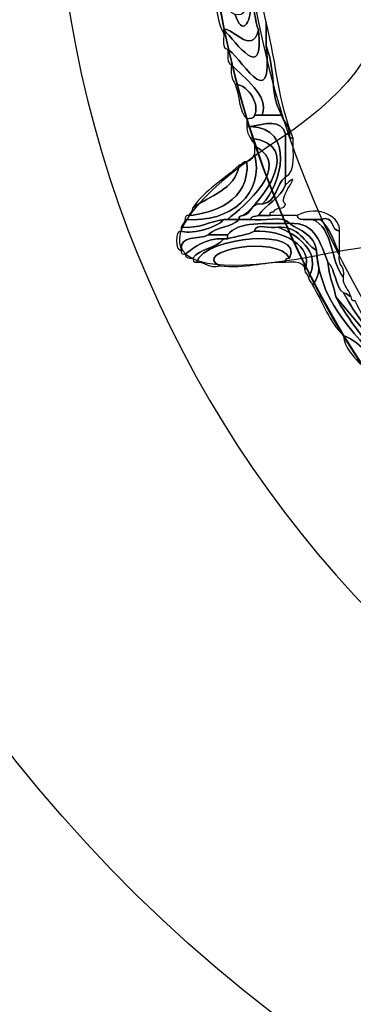
# Model space of a CAD drawing. Extents: x 3.2 to 13.2, y 6 to 19.3.
# Drawn here: x 10.2 to 10.2, y 16.9 to 17.1 of the extents above; entities that cross this region are included whole.
import ezdxf

# ---------------------------------------------------------------- set-up
doc = ezdxf.new("R2010")
doc.units = 0
doc.header["$MEASUREMENT"] = 0
for name, color, linetype in [('BLACK_GRAPHICS', 7, 'CONTINUOUS'), ('DECOR_PANELS', 7, 'CONTINUOUS'), ('HOLES', 7, 'CONTINUOUS'), ('LEXAN', 7, 'CONTINUOUS'), ('SHADOWED', 7, 'CONTINUOUS')]:
    doc.layers.add(name, color=color, linetype=linetype)

# ---------------------------------------------------------------- blocks, each defined once
blk = doc.blocks.new('BLOCK_2')
at = {"layer": 'DECOR_PANELS', "color": 7}
blk.add_open_spline([(13.22999, 19.27902), (13.22999, 19.27902), (3.27, 19.27902), (3.27, 19.27902), (3.259, 19.27902), (3.25, 19.27002), (3.25, 19.25902), (3.25, 19.25902), (3.25, 17.89102), (3.25, 17.89102), (3.25, 17.89102), (3.414, 17.89102), (3.414, 17.89102), (3.48303, 17.89102), (3.539, 17.83506), (3.539, 17.76602), (3.539, 17.69698), (3.48303, 17.64102), (3.414, 17.64102), (3.414, 17.64102), (3.25, 17.64102), (3.25, 17.64102), (3.25, 17.64102), (3.25, 7.841), (3.25, 7.841), (3.25, 7.841), (3.414, 7.841), (3.414, 7.841), (3.48303, 7.841), (3.539, 7.78503), (3.539, 7.716), (3.539, 7.64696), (3.48303, 7.591), (3.414, 7.591), (3.414, 7.591), (3.25, 7.591), (3.25, 7.591), (3.25, 7.591), (3.25, 5.999), (3.25, 5.999), (3.25, 5.988), (3.259, 5.97899), (3.27, 5.97899), (3.27, 5.97899), (13.22999, 5.97899), (13.22999, 5.97899), (13.24099, 5.97899), (13.25, 5.988), (13.25, 5.999), (13.25, 5.999), (13.25, 7.591), (13.25, 7.591), (13.25, 7.591), (13.08602, 7.591), (13.08602, 7.591), (13.01698, 7.591), (12.96102, 7.64696), (12.96102, 7.716), (12.96102, 7.78503), (13.01698, 7.841), (13.08602, 7.841), (13.08602, 7.841), (13.25, 7.841), (13.25, 7.841), (13.25, 7.841), (13.25, 17.64102), (13.25, 17.64102), (13.25, 17.64102), (13.08602, 17.64102), (13.08602, 17.64102), (13.01698, 17.64102), (12.96102, 17.69698), (12.96102, 17.76602), (12.96102, 17.83506), (13.01698, 17.89102), (13.08602, 17.89102), (13.08602, 17.89102), (13.25, 17.89102), (13.25, 17.89102), (13.25, 17.89102), (13.25, 19.25902), (13.25, 19.25902), (13.25, 19.27002), (13.24099, 19.27902), (13.22999, 19.27902)], degree=3, knots=[0, 0, 0, 0, 1, 1, 1, 2, 2, 2, 3, 3, 3, 4, 4, 4, 5, 5, 5, 6, 6, 6, 7, 7, 7, 8, 8, 8, 9, 9, 9, 10, 10, 10, 11, 11, 11, 12, 12, 12, 13, 13, 13, 14, 14, 14, 15, 15, 15, 16, 16, 16, 17, 17, 17, 18, 18, 18, 19, 19, 19, 20, 20, 20, 21, 21, 21, 22, 22, 22, 23, 23, 23, 24, 24, 24, 25, 25, 25, 26, 26, 26, 27, 27, 27, 28, 28, 28, 28], dxfattribs=at)
blk = doc.blocks.new('BLOCK_4')
at = {"layer": 'LEXAN', "color": 7}
blk.add_open_spline([(12.813, 17.76603), (12.813, 17.9179), (12.93612, 18.04102), (13.088, 18.04102), (13.12676, 18.04102), (13.21997, 18.04102), (13.21997, 18.04102), (13.21997, 18.04102), (13.21997, 19.21874), (13.21997, 19.21874), (13.21997, 19.21883), (13.22, 19.21891), (13.22, 19.21901), (13.22, 19.2191), (13.21997, 19.21918), (13.21997, 19.21928), (13.21982, 19.23572), (13.20648, 19.24901), (13.19, 19.24901), (13.19, 19.24901), (3.31, 19.24901), (3.31, 19.24901), (3.29346, 19.24901), (3.28004, 19.23562), (3.28001, 19.21908), (3.28001, 19.21905), (3.28, 19.21903), (3.28, 19.21901), (3.28, 19.21898), (3.28001, 19.21897), (3.28001, 19.21894), (3.28001, 19.21894), (3.28001, 18.04102), (3.28001, 18.04102), (3.28001, 18.04102), (3.37636, 18.04102), (3.416, 18.04102), (3.56788, 18.04102), (3.691, 17.9179), (3.691, 17.76603), (3.691, 17.61414), (3.56788, 17.49102), (3.416, 17.49102), (3.37636, 17.49102), (3.28001, 17.49102), (3.28001, 17.49102), (3.28001, 17.49102), (3.28, 12.25902), (3.28, 12.25902), (3.28, 12.25902), (13.22, 12.25902), (13.22, 12.25902), (13.22, 12.25902), (13.21997, 17.49102), (13.21997, 17.49102), (13.21997, 17.49102), (13.12676, 17.49102), (13.088, 17.49102), (12.93612, 17.49102), (12.813, 17.61414), (12.813, 17.76603)], degree=3, knots=[0, 0, 0, 0, 1, 1, 1, 2, 2, 2, 3, 3, 3, 4, 4, 4, 5, 5, 5, 6, 6, 6, 7, 7, 7, 8, 8, 8, 9, 9, 9, 10, 10, 10, 11, 11, 11, 12, 12, 12, 13, 13, 13, 14, 14, 14, 15, 15, 15, 16, 16, 16, 17, 17, 17, 18, 18, 18, 19, 19, 19, 20, 20, 20, 20], dxfattribs=at)
blk = doc.blocks.new('BLOCK_570')
at = {"layer": 'SHADOWED', "color": 7}
for points in [[(10.6924, 17.10953), (10.72526, 17.26551), (10.62543, 17.41857), (10.46948, 17.45141), (10.31352, 17.48426), (10.16045, 17.38445), (10.12762, 17.22845), (10.09477, 17.07253), (10.19458, 16.91947), (10.35053, 16.88663), (10.5065, 16.85378), (10.65957, 16.95359), (10.6924, 17.10953)], [(10.6233, 17.12422), (10.59851, 17.00644), (10.48291, 16.93106), (10.36513, 16.95587), (10.24734, 16.98068), (10.17196, 17.09627), (10.19678, 17.21404), (10.22156, 17.33183), (10.33716, 17.40721), (10.45494, 17.3824), (10.57273, 17.3576), (10.64811, 17.242), (10.6233, 17.12422)]]:
    blk.add_open_spline(points, degree=3, knots=[0, 0, 0, 0, 1, 1, 1, 2, 2, 2, 3, 3, 3, 4, 4, 4, 4], dxfattribs=at)
blk = doc.blocks.new('BLOCK_572')
at = {"layer": 'SHADOWED', "color": 7}
for points, knots in [([(10.22397, 17.15403), (10.23318, 17.16099), (10.22871, 17.13746), (10.23146, 17.13077), (10.2304, 17.1255), (10.22568, 17.13187), (10.22473, 17.13077), (10.22473, 17.13053), (10.22473, 17.13026), (10.22473, 17.13002), (10.22358, 17.13188), (10.22328, 17.13458), (10.22323, 17.13752), (10.22538, 17.13719), (10.225, 17.1343), (10.22697, 17.13376), (10.22827, 17.1294), (10.22998, 17.13218), (10.22995, 17.13527), (10.22864, 17.14242), (10.23089, 17.16061), (10.22172, 17.15103), (10.22085, 17.15114), (10.2211, 17.15239), (10.22097, 17.15327), (10.22123, 17.15327), (10.22148, 17.15327), (10.22172, 17.15327), (10.22247, 17.15079), (10.22321, 17.1541), (10.22397, 17.15403)], [0, 0, 0, 0, 1, 1, 1, 2, 2, 2, 3, 3, 3, 4, 4, 4, 5, 5, 5, 6, 6, 6, 7, 7, 7, 8, 8, 8, 9, 9, 9, 10, 10, 10, 10]), ([(10.23146, 17.13077), (10.22871, 17.13746), (10.23318, 17.16099), (10.22397, 17.15403), (10.22701, 17.1601), (10.23021, 17.15959), (10.2307, 17.15177), (10.23115, 17.15045), (10.2298, 17.14736), (10.23146, 17.14726), (10.23092, 17.14369), (10.23187, 17.13657), (10.23295, 17.13226), (10.23295, 17.13077), (10.23295, 17.12927), (10.23295, 17.12777), (10.23455, 17.11312), (10.22727, 17.12658), (10.22548, 17.12701), (10.22437, 17.12716), (10.22479, 17.12883), (10.22473, 17.13002), (10.22473, 17.13026), (10.22473, 17.13053), (10.22473, 17.13077), (10.22721, 17.1284), (10.2326, 17.12016), (10.23146, 17.13077)], [0, 0, 0, 0, 1, 1, 1, 2, 2, 2, 3, 3, 3, 4, 4, 4, 5, 5, 5, 6, 6, 6, 7, 7, 7, 8, 8, 8, 9, 9, 9, 9]), ([(10.22697, 17.13376), (10.22902, 17.13323), (10.22847, 17.13525), (10.22995, 17.13527), (10.22998, 17.13218), (10.22827, 17.1294), (10.22697, 17.13376)], [0, 0, 0, 0, 1, 1, 1, 2, 2, 2, 2]), ([(10.23295, 17.13226), (10.23513, 17.12356), (10.23526, 17.11695), (10.2382, 17.10977), (10.23756, 17.10963), (10.23748, 17.11007), (10.23745, 17.11053), (10.23756, 17.11239), (10.23627, 17.11283), (10.23595, 17.11427), (10.23341, 17.11908), (10.23505, 17.12173), (10.23295, 17.12777), (10.23295, 17.12927), (10.23295, 17.13077), (10.23295, 17.13226)], [0, 0, 0, 0, 1, 1, 1, 2, 2, 2, 3, 3, 3, 4, 4, 4, 5, 5, 5, 5]), ([(10.22473, 17.13077), (10.22568, 17.13187), (10.2304, 17.1255), (10.23146, 17.13077), (10.2326, 17.12016), (10.22721, 17.1284), (10.22473, 17.13077)], [0, 0, 0, 0, 1, 1, 1, 2, 2, 2, 2]), ([(10.22548, 17.12701), (10.22727, 17.12658), (10.23455, 17.11312), (10.23295, 17.12777), (10.23505, 17.12173), (10.23341, 17.11908), (10.23595, 17.11427), (10.2347, 17.11427), (10.23345, 17.11427), (10.2322, 17.11427), (10.23359, 17.11812), (10.22857, 17.12146), (10.22622, 17.12402), (10.22521, 17.12425), (10.2256, 17.1259), (10.22548, 17.12701)], [0, 0, 0, 0, 1, 1, 1, 2, 2, 2, 3, 3, 3, 4, 4, 4, 5, 5, 5, 5]), ([(10.22697, 17.12027), (10.22635, 17.12114), (10.22598, 17.12228), (10.22622, 17.12402), (10.22857, 17.12146), (10.23359, 17.11812), (10.2322, 17.11427), (10.23172, 17.11427), (10.23121, 17.11427), (10.2307, 17.11427), (10.23172, 17.11601), (10.2298, 17.12), (10.22697, 17.12027)], [0, 0, 0, 0, 1, 1, 1, 2, 2, 2, 3, 3, 3, 4, 4, 4, 4]), ([(10.22921, 17.11352), (10.22767, 17.11497), (10.22778, 17.1181), (10.22697, 17.12027), (10.2298, 17.12), (10.23172, 17.11601), (10.2307, 17.11427), (10.2307, 17.11354), (10.22979, 17.11369), (10.22921, 17.11352)], [0, 0, 0, 0, 1, 1, 1, 2, 2, 2, 3, 3, 3, 3]), ([(10.2307, 17.11427), (10.23121, 17.11427), (10.23172, 17.11427), (10.2322, 17.11427), (10.23345, 17.11427), (10.2347, 17.11427), (10.23595, 17.11427), (10.23627, 17.11283), (10.23756, 17.11239), (10.23745, 17.11053), (10.2372, 17.11053), (10.23695, 17.11053), (10.23669, 17.11053), (10.23592, 17.11359), (10.23273, 17.11256), (10.22995, 17.11203), (10.22971, 17.11203), (10.22947, 17.11203), (10.22921, 17.11203), (10.22921, 17.11253), (10.22921, 17.11302), (10.22921, 17.11352), (10.22979, 17.11369), (10.2307, 17.11354), (10.2307, 17.11427)], [0, 0, 0, 0, 1, 1, 1, 2, 2, 2, 3, 3, 3, 4, 4, 4, 5, 5, 5, 6, 6, 6, 7, 7, 7, 8, 8, 8, 8]), ([(10.2322, 17.09701), (10.23599, 17.10069), (10.23861, 17.11174), (10.22995, 17.11203), (10.23273, 17.11256), (10.23592, 17.11359), (10.23669, 17.11053), (10.23669, 17.10777), (10.23669, 17.10502), (10.23669, 17.10227), (10.23482, 17.1009), (10.23509, 17.09737), (10.2322, 17.09701)], [0, 0, 0, 0, 1, 1, 1, 2, 2, 2, 3, 3, 3, 4, 4, 4, 4]), ([(10.22995, 17.10977), (10.22957, 17.11038), (10.22918, 17.11098), (10.22921, 17.11203), (10.22947, 17.11203), (10.22971, 17.11203), (10.22995, 17.11203), (10.23861, 17.11174), (10.23599, 17.10069), (10.2322, 17.09701), (10.22984, 17.09737), (10.23022, 17.09501), (10.22847, 17.09477), (10.23199, 17.09726), (10.24059, 17.10864), (10.22995, 17.10977)], [0, 0, 0, 0, 1, 1, 1, 2, 2, 2, 3, 3, 3, 4, 4, 4, 5, 5, 5, 5]), ([(10.22847, 17.09477), (10.22801, 17.09473), (10.22758, 17.09466), (10.22772, 17.09402), (10.22697, 17.09402), (10.22622, 17.09402), (10.22548, 17.09402), (10.22861, 17.09662), (10.23834, 17.10436), (10.2307, 17.10827), (10.23071, 17.10903), (10.2301, 17.10916), (10.22995, 17.10977), (10.24059, 17.10864), (10.23199, 17.09726), (10.22847, 17.09477)], [0, 0, 0, 0, 1, 1, 1, 2, 2, 2, 3, 3, 3, 4, 4, 4, 5, 5, 5, 5]), ([(10.23669, 17.10227), (10.23669, 17.10502), (10.23669, 17.10777), (10.23669, 17.11053), (10.23695, 17.11053), (10.2372, 17.11053), (10.23745, 17.11053), (10.23748, 17.11007), (10.23756, 17.10963), (10.2382, 17.10977), (10.23809, 17.10688), (10.23878, 17.10318), (10.23669, 17.10227)], [0, 0, 0, 0, 1, 1, 1, 2, 2, 2, 3, 3, 3, 4, 4, 4, 4]), ([(10.2307, 17.10676), (10.2307, 17.10726), (10.2307, 17.10777), (10.2307, 17.10827), (10.23834, 17.10436), (10.22861, 17.09662), (10.22548, 17.09402), (10.22522, 17.09402), (10.22496, 17.09402), (10.22473, 17.09402), (10.22188, 17.0936), (10.22005, 17.0922), (10.21648, 17.09252), (10.21663, 17.09312), (10.21723, 17.09327), (10.21723, 17.09402), (10.22618, 17.0933), (10.23267, 17.09905), (10.2307, 17.10676)], [0, 0, 0, 0, 1, 1, 1, 2, 2, 2, 3, 3, 3, 4, 4, 4, 5, 5, 5, 6, 6, 6, 6]), ([(10.21723, 17.09402), (10.21727, 17.09447), (10.21734, 17.09491), (10.21798, 17.09477), (10.22237, 17.09524), (10.22991, 17.09737), (10.22921, 17.10527), (10.23006, 17.10543), (10.23039, 17.1061), (10.2307, 17.10676), (10.23267, 17.09905), (10.22618, 17.0933), (10.21723, 17.09402)], [0, 0, 0, 0, 1, 1, 1, 2, 2, 2, 3, 3, 3, 4, 4, 4, 4]), ([(10.22921, 17.10527), (10.22991, 17.09737), (10.22237, 17.09524), (10.21798, 17.09477), (10.21813, 17.09538), (10.21874, 17.09551), (10.21874, 17.09627), (10.22202, 17.09873), (10.22686, 17.09962), (10.22772, 17.10453), (10.22833, 17.10466), (10.22846, 17.10527), (10.22921, 17.10527)], [0, 0, 0, 0, 1, 1, 1, 2, 2, 2, 3, 3, 3, 4, 4, 4, 4]), ([(10.21874, 17.09627), (10.22102, 17.09973), (10.22477, 17.10172), (10.22772, 17.10453), (10.22686, 17.09962), (10.22202, 17.09873), (10.21874, 17.09627)], [0, 0, 0, 0, 1, 1, 1, 2, 2, 2, 2]), ([(10.23146, 17.09477), (10.23288, 17.09709), (10.23576, 17.09796), (10.23669, 17.10076), (10.2407, 17.10425), (10.23475, 17.0978), (10.23669, 17.09701), (10.23669, 17.09578), (10.23462, 17.09659), (10.23446, 17.09551), (10.234, 17.09548), (10.23357, 17.0954), (10.23371, 17.09477), (10.23295, 17.09477), (10.2322, 17.09477), (10.23146, 17.09477)], [0, 0, 0, 0, 1, 1, 1, 2, 2, 2, 3, 3, 3, 4, 4, 4, 5, 5, 5, 5]), ([(10.2322, 17.09701), (10.23509, 17.09737), (10.23482, 17.1009), (10.23669, 17.10227), (10.23669, 17.10177), (10.23669, 17.10128), (10.23669, 17.10076), (10.23576, 17.09796), (10.23288, 17.09709), (10.23146, 17.09477), (10.23088, 17.09461), (10.22999, 17.09475), (10.22995, 17.09402), (10.22921, 17.09402), (10.22847, 17.09402), (10.22772, 17.09402), (10.22758, 17.09466), (10.22801, 17.09473), (10.22847, 17.09477), (10.23022, 17.09501), (10.22984, 17.09737), (10.2322, 17.09701)], [0, 0, 0, 0, 1, 1, 1, 2, 2, 2, 3, 3, 3, 4, 4, 4, 5, 5, 5, 6, 6, 6, 7, 7, 7, 7]), ([(10.23895, 17.09477), (10.24338, 17.09715), (10.24753, 17.09411), (10.24718, 17.09177), (10.24524, 17.09184), (10.24639, 17.09498), (10.24344, 17.09402), (10.24295, 17.09402), (10.24245, 17.09402), (10.24194, 17.09402), (10.24075, 17.09408), (10.23908, 17.09366), (10.23895, 17.09477)], [0, 0, 0, 0, 1, 1, 1, 2, 2, 2, 3, 3, 3, 4, 4, 4, 4]), ([(10.22172, 17.09102), (10.21998, 17.09002), (10.21613, 17.09112), (10.21648, 17.08803), (10.21526, 17.08768), (10.21526, 17.0921), (10.21648, 17.09177), (10.21773, 17.09106), (10.22344, 17.09226), (10.22473, 17.09402), (10.22496, 17.09402), (10.22522, 17.09402), (10.22548, 17.09402), (10.22622, 17.09402), (10.22697, 17.09402), (10.22772, 17.09402), (10.22626, 17.09248), (10.22317, 17.09256), (10.22172, 17.09102)], [0, 0, 0, 0, 1, 1, 1, 2, 2, 2, 3, 3, 3, 4, 4, 4, 5, 5, 5, 6, 6, 6, 6]), ([(10.21648, 17.09252), (10.22005, 17.0922), (10.22188, 17.0936), (10.22473, 17.09402), (10.22344, 17.09226), (10.21773, 17.09106), (10.21648, 17.09177), (10.21648, 17.09202), (10.21648, 17.09228), (10.21648, 17.09252)], [0, 0, 0, 0, 1, 1, 1, 2, 2, 2, 3, 3, 3, 3]), ([(10.22995, 17.09402), (10.23225, 17.09354), (10.23641, 17.09498), (10.23745, 17.09327), (10.23284, 17.09315), (10.22751, 17.09373), (10.22548, 17.09102), (10.22422, 17.09102), (10.22298, 17.09102), (10.22172, 17.09102), (10.22317, 17.09256), (10.22626, 17.09248), (10.22772, 17.09402), (10.22847, 17.09402), (10.22921, 17.09402), (10.22995, 17.09402)], [0, 0, 0, 0, 1, 1, 1, 2, 2, 2, 3, 3, 3, 4, 4, 4, 5, 5, 5, 5]), ([(10.24194, 17.09402), (10.24601, 17.09237), (10.24537, 17.08595), (10.24794, 17.08277), (10.24794, 17.08253), (10.24794, 17.08227), (10.24794, 17.08202), (10.24832, 17.08091), (10.24904, 17.08013), (10.24943, 17.07903), (10.24882, 17.07916), (10.24868, 17.07977), (10.24794, 17.07977), (10.24626, 17.08108), (10.24643, 17.08427), (10.24494, 17.08577), (10.24339, 17.08924), (10.24269, 17.09351), (10.23745, 17.09327), (10.23641, 17.09498), (10.23225, 17.09354), (10.22995, 17.09402), (10.22999, 17.09475), (10.23088, 17.09461), (10.23146, 17.09477), (10.2322, 17.09477), (10.23295, 17.09477), (10.23371, 17.09477), (10.23545, 17.09477), (10.2372, 17.09477), (10.23895, 17.09477), (10.23908, 17.09366), (10.24075, 17.09408), (10.24194, 17.09402)], [0, 0, 0, 0, 1, 1, 1, 2, 2, 2, 3, 3, 3, 4, 4, 4, 5, 5, 5, 6, 6, 6, 7, 7, 7, 8, 8, 8, 9, 9, 9, 10, 10, 10, 11, 11, 11, 11]), ([(10.24194, 17.09402), (10.24245, 17.09402), (10.24295, 17.09402), (10.24344, 17.09402), (10.24528, 17.09237), (10.24613, 17.08972), (10.24718, 17.08727), (10.24665, 17.08498), (10.24847, 17.08507), (10.24794, 17.08277), (10.24537, 17.08595), (10.24601, 17.09237), (10.24194, 17.09402)], [0, 0, 0, 0, 1, 1, 1, 2, 2, 2, 3, 3, 3, 4, 4, 4, 4]), ([(10.24718, 17.08727), (10.24613, 17.08972), (10.24528, 17.09237), (10.24344, 17.09402), (10.24639, 17.09498), (10.24524, 17.09184), (10.24718, 17.09177), (10.24718, 17.09077), (10.24718, 17.08977), (10.24718, 17.08877), (10.24718, 17.08827), (10.24718, 17.08777), (10.24718, 17.08727)], [0, 0, 0, 0, 1, 1, 1, 2, 2, 2, 3, 3, 3, 4, 4, 4, 4]), ([(10.23745, 17.08652), (10.23532, 17.09119), (10.21823, 17.08782), (10.22397, 17.08502), (10.22168, 17.08447), (10.22125, 17.08579), (10.21948, 17.08577), (10.22106, 17.09071), (10.24059, 17.09254), (10.23745, 17.08652)], [0, 0, 0, 0, 1, 1, 1, 2, 2, 2, 3, 3, 3, 3]), ([(10.22548, 17.09026), (10.22717, 17.09081), (10.22929, 17.09094), (10.2307, 17.09177), (10.23621, 17.09201), (10.24227, 17.08887), (10.24044, 17.08427), (10.24033, 17.08591), (10.23855, 17.08589), (10.23669, 17.08577), (10.23656, 17.08641), (10.23699, 17.08648), (10.23745, 17.08652), (10.24059, 17.09254), (10.22106, 17.09071), (10.21948, 17.08577), (10.21884, 17.08563), (10.21878, 17.08606), (10.21874, 17.08652), (10.22009, 17.08841), (10.22336, 17.08839), (10.22473, 17.09026), (10.22496, 17.09026), (10.22522, 17.09026), (10.22548, 17.09026)], [0, 0, 0, 0, 1, 1, 1, 2, 2, 2, 3, 3, 3, 4, 4, 4, 5, 5, 5, 6, 6, 6, 7, 7, 7, 8, 8, 8, 8]), ([(10.22548, 17.09102), (10.22751, 17.09373), (10.23284, 17.09315), (10.23745, 17.09327), (10.23949, 17.0918), (10.24231, 17.09113), (10.24269, 17.08803), (10.24019, 17.08953), (10.23945, 17.09277), (10.2352, 17.09252), (10.23389, 17.09209), (10.23081, 17.09343), (10.2307, 17.09177), (10.22929, 17.09094), (10.22717, 17.09081), (10.22548, 17.09026), (10.22548, 17.09052), (10.22548, 17.09077), (10.22548, 17.09102)], [0, 0, 0, 0, 1, 1, 1, 2, 2, 2, 3, 3, 3, 4, 4, 4, 5, 5, 5, 6, 6, 6, 6]), ([(10.2307, 17.09177), (10.23081, 17.09343), (10.23389, 17.09209), (10.2352, 17.09252), (10.23867, 17.09123), (10.24395, 17.08781), (10.24118, 17.08277), (10.24105, 17.08338), (10.24044, 17.08352), (10.24044, 17.08427), (10.24227, 17.08887), (10.23621, 17.09201), (10.2307, 17.09177)], [0, 0, 0, 0, 1, 1, 1, 2, 2, 2, 3, 3, 3, 4, 4, 4, 4]), ([(10.2352, 17.09252), (10.23945, 17.09277), (10.24019, 17.08953), (10.24269, 17.08803), (10.24289, 17.08443), (10.24395, 17.08409), (10.24194, 17.08127), (10.24181, 17.08188), (10.24118, 17.08202), (10.24118, 17.08277), (10.24395, 17.08781), (10.23867, 17.09123), (10.2352, 17.09252)], [0, 0, 0, 0, 1, 1, 1, 2, 2, 2, 3, 3, 3, 4, 4, 4, 4]), ([(10.24494, 17.08577), (10.245, 17.08308), (10.24609, 17.08143), (10.24643, 17.07903), (10.24879, 17.07465), (10.2527, 17.06977), (10.25766, 17.06401), (10.26192, 17.05905), (10.27201, 17.05176), (10.26739, 17.04603), (10.26739, 17.04578), (10.26739, 17.04551), (10.26739, 17.04525), (10.26714, 17.04525), (10.26689, 17.04525), (10.26664, 17.04525), (10.26598, 17.0456), (10.2653, 17.04593), (10.26515, 17.04678), (10.26602, 17.04666), (10.26648, 17.04695), (10.26664, 17.04752), (10.27052, 17.05368), (10.26057, 17.05826), (10.25766, 17.06253), (10.25793, 17.0638), (10.25708, 17.06394), (10.25616, 17.06401), (10.25136, 17.07171), (10.24356, 17.0764), (10.24269, 17.08803), (10.24231, 17.09113), (10.23949, 17.0918), (10.23745, 17.09327), (10.24269, 17.09351), (10.24339, 17.08924), (10.24494, 17.08577)], [0, 0, 0, 0, 1, 1, 1, 2, 2, 2, 3, 3, 3, 4, 4, 4, 5, 5, 5, 6, 6, 6, 7, 7, 7, 8, 8, 8, 9, 9, 9, 10, 10, 10, 11, 11, 11, 12, 12, 12, 12]), ([(10.22473, 17.09026), (10.2211, 17.0904), (10.21927, 17.08875), (10.21723, 17.08727), (10.21678, 17.08731), (10.21635, 17.08739), (10.21648, 17.08803), (10.21613, 17.09112), (10.21998, 17.09002), (10.22172, 17.09102), (10.22298, 17.09102), (10.22422, 17.09102), (10.22548, 17.09102), (10.22548, 17.09077), (10.22548, 17.09052), (10.22548, 17.09026), (10.22522, 17.09026), (10.22496, 17.09026), (10.22473, 17.09026)], [0, 0, 0, 0, 1, 1, 1, 2, 2, 2, 3, 3, 3, 4, 4, 4, 5, 5, 5, 6, 6, 6, 6]), ([(10.21723, 17.08727), (10.21927, 17.08875), (10.2211, 17.0904), (10.22473, 17.09026), (10.22336, 17.08839), (10.22009, 17.08841), (10.21874, 17.08652), (10.21785, 17.08639), (10.21739, 17.08668), (10.21723, 17.08727)], [0, 0, 0, 0, 1, 1, 1, 2, 2, 2, 3, 3, 3, 3]), ([(10.23669, 17.08577), (10.23219, 17.08579), (10.229, 17.08448), (10.22397, 17.08502), (10.21823, 17.08782), (10.23532, 17.09119), (10.23745, 17.08652), (10.23699, 17.08648), (10.23656, 17.08641), (10.23669, 17.08577)], [0, 0, 0, 0, 1, 1, 1, 2, 2, 2, 3, 3, 3, 3]), ([(10.24269, 17.08803), (10.24356, 17.0764), (10.25136, 17.07171), (10.25616, 17.06401), (10.25334, 17.06645), (10.25176, 17.07012), (10.24794, 17.07152), (10.24524, 17.07408), (10.24392, 17.07801), (10.24194, 17.08127), (10.24395, 17.08409), (10.24289, 17.08443), (10.24269, 17.08803)], [0, 0, 0, 0, 1, 1, 1, 2, 2, 2, 3, 3, 3, 4, 4, 4, 4]), ([(10.24494, 17.08577), (10.24643, 17.08427), (10.24626, 17.08108), (10.24794, 17.07977), (10.25297, 17.07081), (10.26001, 17.06388), (10.26664, 17.05653), (10.26689, 17.05653), (10.26714, 17.05653), (10.26739, 17.05653), (10.2678, 17.05338), (10.27375, 17.05146), (10.26964, 17.04827), (10.26994, 17.05395), (10.26257, 17.05948), (10.25766, 17.06552), (10.25369, 17.07041), (10.24995, 17.07486), (10.24643, 17.07903), (10.24609, 17.08143), (10.245, 17.08308), (10.24494, 17.08577)], [0, 0, 0, 0, 1, 1, 1, 2, 2, 2, 3, 3, 3, 4, 4, 4, 5, 5, 5, 6, 6, 6, 7, 7, 7, 7]), ([(10.24643, 17.07903), (10.24995, 17.07486), (10.25369, 17.07041), (10.25766, 17.06552), (10.26257, 17.05948), (10.26994, 17.05395), (10.26964, 17.04827), (10.26937, 17.0473), (10.26831, 17.0471), (10.26813, 17.04603), (10.26789, 17.04603), (10.26763, 17.04603), (10.26739, 17.04603), (10.27201, 17.05176), (10.26192, 17.05905), (10.25766, 17.06401), (10.2527, 17.06977), (10.24879, 17.07465), (10.24643, 17.07903)], [0, 0, 0, 0, 1, 1, 1, 2, 2, 2, 3, 3, 3, 4, 4, 4, 5, 5, 5, 6, 6, 6, 6]), ([(10.25616, 17.07077), (10.25632, 17.06993), (10.25699, 17.06961), (10.25766, 17.06927), (10.26002, 17.06262), (10.26615, 17.06156), (10.26664, 17.05653), (10.26001, 17.06388), (10.25297, 17.07081), (10.24794, 17.07977), (10.24868, 17.07977), (10.24882, 17.07916), (10.24943, 17.07903), (10.24947, 17.07857), (10.24954, 17.07814), (10.25018, 17.07827), (10.25168, 17.07528), (10.25305, 17.07216), (10.25616, 17.07077)], [0, 0, 0, 0, 1, 1, 1, 2, 2, 2, 3, 3, 3, 4, 4, 4, 5, 5, 5, 6, 6, 6, 6]), ([(10.25092, 17.06627), (10.24967, 17.06777), (10.24821, 17.06905), (10.24794, 17.07152), (10.25176, 17.07012), (10.25334, 17.06645), (10.25616, 17.06401), (10.25708, 17.06394), (10.25793, 17.0638), (10.25766, 17.06253), (10.2599, 17.0572), (10.26879, 17.05479), (10.26664, 17.04752), (10.26648, 17.04695), (10.26602, 17.04666), (10.26515, 17.04678), (10.26515, 17.04702), (10.26515, 17.04728), (10.26515, 17.04752), (10.26826, 17.05528), (10.25449, 17.06275), (10.25092, 17.06627)], [0, 0, 0, 0, 1, 1, 1, 2, 2, 2, 3, 3, 3, 4, 4, 4, 5, 5, 5, 6, 6, 6, 7, 7, 7, 7])]:
    blk.add_open_spline(points, degree=3, knots=knots, dxfattribs=at)
blk = doc.blocks.new('BLOCK_571')
at = {"layer": 'SHADOWED', "color": 7}
for points, knots in [([(10.398, 17.35305), (10.40461, 17.38767), (10.41543, 17.38767), (10.42204, 17.35305), (10.42866, 17.31844), (10.44988, 17.31422), (10.46921, 17.34367), (10.48854, 17.37311), (10.49854, 17.36896), (10.49143, 17.33445), (10.48432, 17.29994), (10.50231, 17.28789), (10.5314, 17.30768), (10.56051, 17.32747), (10.56816, 17.3198), (10.54841, 17.29064), (10.52865, 17.26147), (10.54068, 17.24345), (10.57513, 17.25058), (10.60958, 17.25771), (10.61372, 17.24769), (10.58434, 17.22833), (10.55495, 17.20896), (10.55916, 17.1877), (10.59371, 17.18107), (10.62827, 17.17445), (10.62827, 17.16361), (10.59371, 17.15698), (10.55916, 17.15036), (10.55495, 17.1291), (10.58434, 17.10973), (10.61372, 17.09035), (10.60958, 17.08034), (10.57513, 17.08747), (10.54068, 17.09459), (10.52865, 17.07657), (10.54841, 17.04741), (10.56816, 17.01825), (10.56051, 17.01058), (10.5314, 17.03036), (10.50231, 17.05016), (10.48432, 17.03811), (10.49143, 17.00359), (10.49854, 16.9691), (10.48854, 16.96495), (10.46921, 16.99438), (10.44988, 17.02382), (10.42866, 17.0196), (10.42204, 16.98499), (10.41543, 16.95037), (10.40461, 16.95037), (10.398, 16.98499), (10.3914, 17.0196), (10.37016, 17.02382), (10.35083, 16.99438), (10.3315, 16.96495), (10.32149, 16.9691), (10.32863, 17.00359), (10.33573, 17.03811), (10.31774, 17.05016), (10.28863, 17.03036), (10.25952, 17.01058), (10.25187, 17.01825), (10.27162, 17.04741), (10.29138, 17.07657), (10.27935, 17.09459), (10.24491, 17.08747), (10.21046, 17.08034), (10.20633, 17.09035), (10.23572, 17.10973), (10.26508, 17.1291), (10.26088, 17.15036), (10.22632, 17.15698), (10.19177, 17.16361), (10.19177, 17.17445), (10.22632, 17.18107), (10.26088, 17.1877), (10.26508, 17.20896), (10.23572, 17.22833), (10.20633, 17.24769), (10.21046, 17.25771), (10.24491, 17.25058), (10.27935, 17.24345), (10.29138, 17.26147), (10.27163, 17.29064), (10.25189, 17.3198), (10.25954, 17.32747), (10.28864, 17.30768), (10.31774, 17.28789), (10.33573, 17.29994), (10.32863, 17.33445), (10.32149, 17.36896), (10.3315, 17.37311), (10.35083, 17.34367), (10.37016, 17.31422), (10.3914, 17.31844), (10.398, 17.35305)], [0, 0, 0, 0, 1, 1, 1, 2, 2, 2, 3, 3, 3, 4, 4, 4, 5, 5, 5, 6, 6, 6, 7, 7, 7, 8, 8, 8, 9, 9, 9, 10, 10, 10, 11, 11, 11, 12, 12, 12, 13, 13, 13, 14, 14, 14, 15, 15, 15, 16, 16, 16, 17, 17, 17, 18, 18, 18, 19, 19, 19, 20, 20, 20, 21, 21, 21, 22, 22, 22, 23, 23, 23, 24, 24, 24, 25, 25, 25, 26, 26, 26, 27, 27, 27, 28, 28, 28, 29, 29, 29, 30, 30, 30, 31, 31, 31, 32, 32, 32, 32]), ([(10.59911, 17.16902), (10.59911, 17.06439), (10.51446, 16.97957), (10.41001, 16.97957), (10.30558, 16.97957), (10.22092, 17.06439), (10.22092, 17.16902), (10.22092, 17.27365), (10.30558, 17.35848), (10.41001, 17.35848), (10.51446, 17.35848), (10.59911, 17.27365), (10.59911, 17.16902)], [0, 0, 0, 0, 1, 1, 1, 2, 2, 2, 3, 3, 3, 4, 4, 4, 4]), ([(10.59227, 17.16902), (10.59227, 17.06817), (10.51069, 16.98642), (10.41001, 16.98642), (10.30934, 16.98642), (10.22774, 17.06817), (10.22774, 17.16902), (10.22774, 17.26987), (10.30934, 17.35163), (10.41001, 17.35163), (10.51069, 17.35163), (10.59227, 17.26987), (10.59227, 17.16902)], [0, 0, 0, 0, 1, 1, 1, 2, 2, 2, 3, 3, 3, 4, 4, 4, 4])]:
    blk.add_open_spline(points, degree=3, knots=knots, dxfattribs=at)
at = {"layer": 'SHADOWED'}
blk.add_blockref('BLOCK_572', (0, 0), dxfattribs=at)
blk = doc.blocks.new('BLOCK_569')
at = {"layer": 'SHADOWED'}
for name in ['BLOCK_570', 'BLOCK_571']:
    blk.add_blockref(name, (0, 0), dxfattribs=at)

msp = doc.modelspace()

# ---------------------------------------------------------------- linework, layer by layer
at = {"layer": 'BLACK_GRAPHICS', "color": 7}
msp.add_open_spline([(10.89, 14.74997), (10.89, 14.64219), (10.80183, 14.55401), (10.69404, 14.55401), (10.69404, 14.55401), (8.68597, 14.55401), (8.68597, 14.55401), (8.57818, 14.55401), (8.49, 14.64219), (8.49, 14.74997), (8.49, 14.74997), (8.49, 18.75805), (8.49, 18.75805), (8.49, 18.86582), (8.57818, 18.95401), (8.68597, 18.95401), (8.68597, 18.95401), (10.69404, 18.95401), (10.69404, 18.95401), (10.80183, 18.95401), (10.89, 18.86582), (10.89, 18.75805), (10.89, 18.75805), (10.89, 14.74997), (10.89, 14.74997)], degree=3, knots=[0, 0, 0, 0, 1, 1, 1, 2, 2, 2, 3, 3, 3, 4, 4, 4, 5, 5, 5, 6, 6, 6, 7, 7, 7, 8, 8, 8, 8], dxfattribs=at)
at = {"layer": 'HOLES', "color": 7}
msp.add_open_spline([(10.59901, 17.16895), (10.59901, 17.06457), (10.51439, 16.97996), (10.41001, 16.97996), (10.30562, 16.97996), (10.221, 17.06457), (10.221, 17.16895), (10.221, 17.27332), (10.30562, 17.35796), (10.41001, 17.35796), (10.51439, 17.35796), (10.59901, 17.27332), (10.59901, 17.16895)], degree=3, knots=[0, 0, 0, 0, 1, 1, 1, 2, 2, 2, 3, 3, 3, 4, 4, 4, 4], dxfattribs=at)

# ---------------------------------------------------------------- block references
at = {"layer": 'DECOR_PANELS'}
msp.add_blockref('BLOCK_2', (0, 0), dxfattribs=at)
at = {"layer": 'LEXAN'}
msp.add_blockref('BLOCK_4', (0, 0), dxfattribs=at)
at = {"layer": 'SHADOWED'}
msp.add_blockref('BLOCK_569', (0, 0), dxfattribs=at)

doc.saveas('drawing.dxf')
